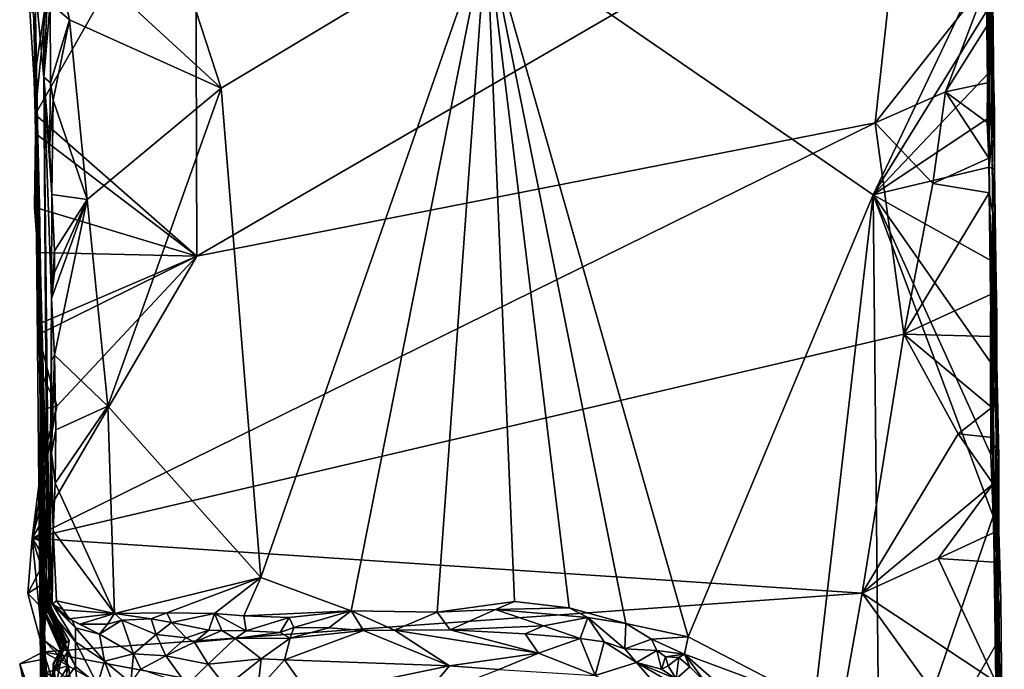
# Model space of a CAD drawing. Units: metres. Extents: x 5.4 to 8.6, y -22.6 to 12.
# Drawn here: x 5.4 to 8.3, y 5.8 to 7.7 of the extents above; entities that cross this region are included whole.
import ezdxf

# ---------------------------------------------------------------- set-up
doc = ezdxf.new("R2010")
doc.units = ezdxf.units.M

msp = doc.modelspace()

# ---------------------------------------------------------------- linework, layer by layer
at = {"layer": '1'}
for points in [[(5.609, 8.743, 4.9398), (5.5149, 7.9694, 4.9223), (6.0108, 7.514, 4.9409)], [(6.7818, 7.9761, 4.952), (5.609, 8.743, 4.9398), (6.0108, 7.514, 4.9409)], [(5.47, 7.4372, 2.1602), (5.5044, 7.79, 2.16), (5.9362, 8.2538, 2.1597)], [(5.9402, 7.0257, 2.1646), (5.47, 7.4372, 2.1602), (5.9362, 8.2538, 2.1597)], [(8.0014, 8.2226, 2.1543), (5.9402, 7.0257, 2.1646), (5.9362, 8.2538, 2.1597)], [(5.9402, 7.0257, 2.1646), (8.0014, 8.2226, 2.1543), (7.9123, 7.4127, 2.1654)], [(8.2413, 7.8308, 2.1585), (7.9123, 7.4127, 2.1654), (8.0014, 8.2226, 2.1543)], [(5.4601, 7.9184, 2.6496), (5.4947, 7.5451, 4.5927), (5.4972, 8.202, 4.9119)], [(5.4972, 8.202, 4.9119), (5.4947, 7.5451, 4.5927), (5.5088, 7.8509, 4.9142)], [(8.2413, 7.8308, 2.1585), (8.2325, 8.1767, 2.2411), (8.2368, 7.6939, 2.1636)], [(8.2325, 8.1767, 2.2411), (8.2437, 7.954, 3.6501), (8.2368, 7.6939, 2.1636)], [(5.5149, 7.9694, 4.9223), (5.5134, 7.7603, 4.9156), (5.5694, 7.7118, 4.9227)], [(5.5149, 7.9694, 4.9223), (5.5694, 7.7118, 4.9227), (6.0108, 7.514, 4.9409)], [(6.0108, 7.514, 4.9409), (6.1263, 6.0919, 4.9374), (6.7818, 7.9761, 4.952)], [(6.1263, 6.0919, 4.9374), (6.3887, 5.9959, 4.9422), (6.7818, 7.9761, 4.952)], [(6.7818, 7.9761, 4.952), (6.3887, 5.9959, 4.9422), (6.6385, 5.9917, 4.9443)], [(6.7818, 7.9761, 4.952), (6.6385, 5.9917, 4.9443), (6.8639, 6.0221, 4.949)], [(6.7818, 7.9761, 4.952), (6.8639, 6.0221, 4.949), (7.0227, 6.0038, 4.9488)], [(6.7818, 7.9761, 4.952), (7.0227, 6.0038, 4.9488), (7.1868, 5.9586, 4.9495)], [(6.7818, 7.9761, 4.952), (7.1868, 5.9586, 4.9495), (7.3687, 5.9198, 4.949)], [(6.7818, 7.9761, 4.952), (7.3687, 5.9198, 4.949), (7.9066, 7.2036, 4.9481)], [(6.7818, 7.9761, 4.952), (7.9066, 7.2036, 4.9481), (8.2372, 7.8987, 4.9442)], [(8.2368, 7.6939, 2.1636), (8.2437, 7.954, 3.6501), (8.2389, 7.5291, 2.1572)], [(8.2381, 7.4141, 2.1709), (8.2389, 7.5291, 2.1572), (8.2437, 7.954, 3.6501)], [(8.2421, 7.3103, 2.1878), (8.2381, 7.4141, 2.1709), (8.2437, 7.954, 3.6501)], [(8.2421, 7.3103, 2.1878), (8.2437, 7.954, 3.6501), (8.2432, 7.2094, 2.1988)], [(8.2432, 7.2094, 2.1988), (8.2437, 7.954, 3.6501), (8.2541, 7.15, 2.9882)], [(8.2437, 7.954, 3.6501), (8.2642, 6.4943, 3.6574), (8.2541, 7.15, 2.9882)], [(8.2437, 7.954, 3.6501), (8.2593, 7.2786, 4.9275), (8.2642, 6.4943, 3.6574)], [(8.2437, 7.954, 3.6501), (8.2549, 7.7128, 4.9292), (8.2564, 7.5586, 4.9304)], [(8.2437, 7.954, 3.6501), (8.2564, 7.5586, 4.9304), (8.2592, 7.4427, 4.9276)], [(8.2437, 7.954, 3.6501), (8.2592, 7.4427, 4.9276), (8.2593, 7.2786, 4.9275)], [(5.4704, 7.7253, 2.1667), (5.4692, 7.5981, 2.3658), (5.4601, 7.9184, 2.6496)], [(5.4601, 7.9184, 2.6496), (5.4692, 7.5981, 2.3658), (5.5037, 6.3003, 4.0416)], [(5.4947, 7.5451, 4.5927), (5.4601, 7.9184, 2.6496), (5.5037, 6.3003, 4.0416)], [(8.2372, 7.8987, 4.9442), (7.9066, 7.2036, 4.9481), (8.2395, 7.743, 4.9438)], [(5.5088, 7.8509, 4.9142), (5.4947, 7.5451, 4.5927), (5.5134, 7.7603, 4.9156)], [(8.2413, 7.8308, 2.1585), (8.1168, 7.5025, 2.1644), (7.9123, 7.4127, 2.1654)], [(8.2413, 7.8308, 2.1585), (8.2368, 7.6939, 2.1636), (8.1168, 7.5025, 2.1644)], [(5.4666, 7.5368, 2.1622), (5.454, 7.7388, 2.1594), (5.5044, 7.79, 2.16)], [(5.47, 7.4372, 2.1602), (5.4666, 7.5368, 2.1622), (5.5044, 7.79, 2.16)], [(5.4947, 7.5451, 4.5927), (5.5146, 7.5292, 4.9102), (5.5134, 7.7603, 4.9156)], [(5.5134, 7.7603, 4.9156), (5.5146, 7.5292, 4.9102), (5.5694, 7.7118, 4.9227)], [(5.454, 7.7388, 2.1594), (5.4666, 7.5368, 2.1622), (5.4704, 7.7253, 2.1667)], [(7.9066, 7.2036, 4.9481), (8.2407, 7.5557, 4.9441), (8.2395, 7.743, 4.9438)], [(8.2395, 7.743, 4.9438), (8.2407, 7.5557, 4.9441), (8.2549, 7.7128, 4.9292)], [(5.4704, 7.7253, 2.1667), (5.4666, 7.5368, 2.1622), (5.4767, 7.4121, 2.1687)], [(5.4692, 7.5981, 2.3658), (5.4704, 7.7253, 2.1667), (5.4767, 7.4121, 2.1687)], [(5.5146, 7.5292, 4.9102), (5.5221, 7.4783, 4.9132), (5.5694, 7.7118, 4.9227)], [(5.5694, 7.7118, 4.9227), (5.5221, 7.4783, 4.9132), (5.6208, 7.1898, 4.9193)], [(5.5694, 7.7118, 4.9227), (5.6208, 7.1898, 4.9193), (6.0108, 7.514, 4.9409)], [(8.2549, 7.7128, 4.9292), (8.2407, 7.5557, 4.9441), (8.2564, 7.5586, 4.9304)], [(8.1168, 7.5025, 2.1644), (8.2368, 7.6939, 2.1636), (8.2389, 7.5291, 2.1572)], [(5.4876, 5.6373, 2.8925), (5.4692, 7.5981, 2.3658), (5.4828, 7.1714, 2.1834)], [(5.4828, 7.1714, 2.1834), (5.4692, 7.5981, 2.3658), (5.4767, 7.4121, 2.1687)], [(5.4692, 7.5981, 2.3658), (5.4876, 5.6373, 2.8925), (5.4973, 5.7761, 3.0405)], [(5.4692, 7.5981, 2.3658), (5.4973, 5.7761, 3.0405), (5.4964, 5.9091, 3.1899)], [(5.4999, 5.9796, 3.4358), (5.4692, 7.5981, 2.3658), (5.4964, 5.9091, 3.1899)], [(5.5025, 6.0984, 3.7462), (5.5037, 6.3003, 4.0416), (5.4692, 7.5981, 2.3658)], [(5.4692, 7.5981, 2.3658), (5.4999, 5.9796, 3.4358), (5.5025, 6.0984, 3.7462)], [(8.2407, 7.5557, 4.9441), (8.2453, 7.4295, 4.9426), (8.2564, 7.5586, 4.9304)], [(8.2564, 7.5586, 4.9304), (8.2453, 7.4295, 4.9426), (8.2592, 7.4427, 4.9276)], [(5.4666, 7.5368, 2.1622), (5.47, 7.4372, 2.1602), (5.4767, 7.4121, 2.1687)], [(5.4947, 7.5451, 4.5927), (5.5037, 6.3003, 4.0416), (5.512, 6.0284, 4.6529)], [(5.4947, 7.5451, 4.5927), (5.512, 6.0284, 4.6529), (5.5175, 6.9031, 4.9003)], [(5.5118, 7.3425, 4.8941), (5.4947, 7.5451, 4.5927), (5.518, 7.2042, 4.9045)], [(5.4947, 7.5451, 4.5927), (5.5175, 6.9031, 4.9003), (5.518, 7.2042, 4.9045)], [(5.5146, 7.5292, 4.9102), (5.4947, 7.5451, 4.5927), (5.5118, 7.3425, 4.8941)], [(5.5146, 7.5292, 4.9102), (5.5118, 7.3425, 4.8941), (5.5221, 7.4783, 4.9132)], [(8.2407, 7.5557, 4.9441), (7.9066, 7.2036, 4.9481), (8.2453, 7.4295, 4.9426)], [(8.1168, 7.5025, 2.1644), (8.2389, 7.5291, 2.1572), (8.2381, 7.4141, 2.1709)], [(6.0108, 7.514, 4.9409), (5.6208, 7.1898, 4.9193), (5.6809, 6.5895, 4.9195)], [(6.0108, 7.514, 4.9409), (5.6809, 6.5895, 4.9195), (6.1263, 6.0919, 4.9374)], [(7.9123, 7.4127, 2.1654), (8.1168, 7.5025, 2.1644), (8.0801, 7.2369, 2.1832)], [(8.2421, 7.3103, 2.1878), (8.0801, 7.2369, 2.1832), (8.1168, 7.5025, 2.1644)], [(8.2381, 7.4141, 2.1709), (8.2421, 7.3103, 2.1878), (8.1168, 7.5025, 2.1644)], [(5.5221, 7.4783, 4.9132), (5.5118, 7.3425, 4.8941), (5.518, 7.2042, 4.9045)], [(5.5221, 7.4783, 4.9132), (5.518, 7.2042, 4.9045), (5.6208, 7.1898, 4.9193)], [(5.47, 7.4372, 2.1602), (5.4708, 7.3819, 2.1608), (5.4767, 7.4121, 2.1687)], [(5.47, 7.4372, 2.1602), (5.9402, 7.0257, 2.1646), (5.4708, 7.3819, 2.1608)], [(7.9066, 7.2036, 4.9481), (8.2432, 7.2839, 4.9447), (8.2453, 7.4295, 4.9426)], [(8.2453, 7.4295, 4.9426), (8.2432, 7.2839, 4.9447), (8.2592, 7.4427, 4.9276)], [(8.2592, 7.4427, 4.9276), (8.2432, 7.2839, 4.9447), (8.2593, 7.2786, 4.9275)], [(5.4616, 6.2068, 2.1603), (5.9402, 7.0257, 2.1646), (7.9123, 7.4127, 2.1654)], [(7.9953, 6.7989, 2.1994), (5.4616, 6.2068, 2.1603), (7.9123, 7.4127, 2.1654)], [(5.4767, 7.4121, 2.1687), (5.4708, 7.3819, 2.1608), (5.4828, 7.1714, 2.1834)], [(8.0801, 7.2369, 2.1832), (7.9953, 6.7989, 2.1994), (7.9123, 7.4127, 2.1654)], [(5.4708, 7.3819, 2.1608), (5.4676, 7.1677, 2.1601), (5.4828, 7.1714, 2.1834)], [(5.4708, 7.3819, 2.1608), (5.9402, 7.0257, 2.1646), (5.4676, 7.1677, 2.1601)], [(8.0801, 7.2369, 2.1832), (8.2421, 7.3103, 2.1878), (8.2432, 7.2094, 2.1988)], [(7.9066, 7.2036, 4.9481), (8.2486, 7.0134, 4.9443), (8.2432, 7.2839, 4.9447)], [(8.2432, 7.2839, 4.9447), (8.2486, 7.0134, 4.9443), (8.2593, 7.2786, 4.9275)], [(8.2593, 7.2786, 4.9275), (8.2486, 7.0134, 4.9443), (8.2629, 7.0073, 4.9337)], [(8.2593, 7.2786, 4.9275), (8.2629, 7.0073, 4.9337), (8.2642, 6.4943, 3.6574)], [(8.2432, 7.2094, 2.1988), (7.9953, 6.7989, 2.1994), (8.0801, 7.2369, 2.1832)], [(5.518, 7.2042, 4.9045), (5.5175, 6.9031, 4.9003), (5.5262, 7.0415, 4.9086)], [(5.5259, 6.9781, 4.9082), (5.5175, 6.9031, 4.9003), (5.6208, 7.1898, 4.9193)], [(5.5175, 6.9031, 4.9003), (5.5262, 6.7385, 4.9054), (5.6208, 7.1898, 4.9193)], [(5.518, 7.2042, 4.9045), (5.5262, 7.0415, 4.9086), (5.6208, 7.1898, 4.9193)], [(5.5262, 7.0415, 4.9086), (5.5259, 6.9781, 4.9082), (5.6208, 7.1898, 4.9193)], [(5.6208, 7.1898, 4.9193), (5.5262, 6.7385, 4.9054), (5.6809, 6.5895, 4.9195)], [(7.3687, 5.9198, 4.949), (7.7356, 5.7288, 4.9505), (7.9066, 7.2036, 4.9481)], [(7.9066, 7.2036, 4.9481), (7.7356, 5.7288, 4.9505), (7.9256, 5.3132, 4.9487)], [(7.9066, 7.2036, 4.9481), (7.9256, 5.3132, 4.9487), (8.2547, 6.2703, 4.9439)], [(7.9066, 7.2036, 4.9481), (8.2547, 6.2703, 4.9439), (8.2484, 6.4497, 4.9455)], [(8.2486, 7.0134, 4.9443), (7.9066, 7.2036, 4.9481), (8.2477, 6.718, 4.9426)], [(8.2477, 6.718, 4.9426), (7.9066, 7.2036, 4.9481), (8.2484, 6.4497, 4.9455)], [(8.2475, 6.9138, 2.1939), (7.9953, 6.7989, 2.1994), (8.2432, 7.2094, 2.1988)], [(8.2475, 6.9138, 2.1939), (8.2432, 7.2094, 2.1988), (8.2541, 7.15, 2.9882)], [(5.4676, 7.1677, 2.1601), (5.4778, 7.036, 2.1616), (5.4828, 7.1714, 2.1834)], [(5.4778, 7.036, 2.1616), (5.4676, 7.1677, 2.1601), (5.9402, 7.0257, 2.1646)], [(5.4828, 7.1714, 2.1834), (5.4778, 7.036, 2.1616), (5.4891, 6.7367, 2.1737)], [(5.4876, 5.6373, 2.8925), (5.4828, 7.1714, 2.1834), (5.4891, 6.7367, 2.1737)], [(8.2497, 6.7927, 2.2099), (8.2475, 6.9138, 2.1939), (8.2541, 7.15, 2.9882)], [(8.2497, 6.7927, 2.2099), (8.2541, 7.15, 2.9882), (8.2514, 6.5856, 2.203)], [(8.2534, 6.4993, 2.2195), (8.2514, 6.5856, 2.203), (8.2541, 7.15, 2.9882)], [(8.2552, 6.364, 2.2153), (8.2534, 6.4993, 2.2195), (8.2541, 7.15, 2.9882)], [(8.2552, 6.364, 2.2153), (8.2541, 7.15, 2.9882), (8.2578, 6.1372, 2.2265)], [(8.2578, 6.1372, 2.2265), (8.2541, 7.15, 2.9882), (8.2642, 6.4943, 3.6574)], [(5.5326, 6.5896, 2.1617), (5.9402, 7.0257, 2.1646), (5.4616, 6.2068, 2.1603)], [(5.4778, 7.036, 2.1616), (5.4794, 6.8277, 2.161), (5.4891, 6.7367, 2.1737)], [(5.4778, 7.036, 2.1616), (5.9402, 7.0257, 2.1646), (5.4794, 6.8277, 2.161)], [(5.4794, 6.8277, 2.161), (5.9402, 7.0257, 2.1646), (5.4797, 6.7984, 2.1606)], [(5.4797, 6.7984, 2.1606), (5.9402, 7.0257, 2.1646), (5.5326, 6.5896, 2.1617)], [(5.5262, 7.0415, 4.9086), (5.5175, 6.9031, 4.9003), (5.5259, 6.9781, 4.9082)], [(8.2486, 7.0134, 4.9443), (8.2477, 6.718, 4.9426), (8.2656, 6.8488, 4.9269)], [(8.2629, 7.0073, 4.9337), (8.2486, 7.0134, 4.9443), (8.2656, 6.8488, 4.9269)], [(8.2629, 7.0073, 4.9337), (8.2656, 6.8488, 4.9269), (8.2642, 6.4943, 3.6574)], [(5.5175, 6.9031, 4.9003), (5.512, 6.0284, 4.6529), (5.5169, 6.7223, 4.8922)], [(5.5175, 6.9031, 4.9003), (5.5169, 6.7223, 4.8922), (5.5262, 6.7385, 4.9054)], [(7.9953, 6.7989, 2.1994), (8.2475, 6.9138, 2.1939), (8.2497, 6.7927, 2.2099)], [(8.2656, 6.8488, 4.9269), (8.2477, 6.718, 4.9426), (8.2659, 6.7095, 4.9305)], [(8.2659, 6.7095, 4.9305), (8.2642, 6.4943, 3.6574), (8.2656, 6.8488, 4.9269)], [(5.4794, 6.8277, 2.161), (5.4797, 6.7984, 2.1606), (5.4891, 6.7367, 2.1737)], [(7.8738, 6.0467, 2.2058), (5.4616, 6.2068, 2.1603), (7.9953, 6.7989, 2.1994)], [(5.4797, 6.7984, 2.1606), (5.483, 6.6958, 2.1602), (5.4891, 6.7367, 2.1737)], [(5.483, 6.6958, 2.1602), (5.4797, 6.7984, 2.1606), (5.5326, 6.5896, 2.1617)], [(7.9953, 6.7989, 2.1994), (8.153, 6.5093, 2.2087), (7.8738, 6.0467, 2.2058)], [(8.2514, 6.5856, 2.203), (7.9953, 6.7989, 2.1994), (8.2497, 6.7927, 2.2099)], [(7.9953, 6.7989, 2.1994), (8.2514, 6.5856, 2.203), (8.153, 6.5093, 2.2087)], [(5.483, 6.6958, 2.1602), (5.4872, 6.58, 2.1627), (5.4891, 6.7367, 2.1737)], [(5.4872, 6.58, 2.1627), (5.4876, 5.6373, 2.8925), (5.4891, 6.7367, 2.1737)], [(5.5169, 6.7223, 4.8922), (5.5172, 6.4547, 4.8861), (5.5262, 6.7385, 4.9054)], [(5.5262, 6.7385, 4.9054), (5.5172, 6.4547, 4.8861), (5.5297, 6.5207, 4.9054)], [(5.5262, 6.7385, 4.9054), (5.5297, 6.5207, 4.9054), (5.6809, 6.5895, 4.9195)], [(5.5169, 6.7223, 4.8922), (5.512, 6.0284, 4.6529), (5.5172, 6.4547, 4.8861)], [(8.2477, 6.718, 4.9426), (8.2484, 6.4497, 4.9455), (8.2659, 6.7095, 4.9305)], [(8.2673, 6.4858, 4.9357), (8.2659, 6.7095, 4.9305), (8.2484, 6.4497, 4.9455)], [(8.2642, 6.4943, 3.6574), (8.2659, 6.7095, 4.9305), (8.2717, 6.4432, 4.9222)], [(8.2659, 6.7095, 4.9305), (8.2673, 6.4858, 4.9357), (8.2717, 6.4432, 4.9222)], [(5.4872, 6.58, 2.1627), (5.483, 6.6958, 2.1602), (5.5326, 6.5896, 2.1617)], [(5.4887, 6.4203, 2.1623), (5.5326, 6.5896, 2.1617), (5.4616, 6.2068, 2.1603)], [(5.4887, 6.4203, 2.1623), (5.4872, 6.58, 2.1627), (5.5326, 6.5896, 2.1617)], [(5.5278, 6.3663, 4.9036), (5.7003, 5.988, 4.9158), (5.6809, 6.5895, 4.9195)], [(5.5297, 6.5207, 4.9054), (5.5278, 6.3663, 4.9036), (5.6809, 6.5895, 4.9195)], [(5.6809, 6.5895, 4.9195), (5.7003, 5.988, 4.9158), (6.1263, 6.0919, 4.9374)], [(8.153, 6.5093, 2.2087), (8.2514, 6.5856, 2.203), (8.2534, 6.4993, 2.2195)], [(5.4876, 5.6373, 2.8925), (5.4872, 6.58, 2.1627), (5.4887, 6.4203, 2.1623)], [(5.5172, 6.4547, 4.8861), (5.5278, 6.3663, 4.9036), (5.5297, 6.5207, 4.9054)], [(8.153, 6.5093, 2.2087), (8.2552, 6.364, 2.2153), (7.8738, 6.0467, 2.2058)], [(8.2534, 6.4993, 2.2195), (8.2552, 6.364, 2.2153), (8.153, 6.5093, 2.2087)], [(8.2484, 6.4497, 4.9455), (8.2547, 6.2703, 4.9439), (8.2673, 6.4858, 4.9357)], [(8.2673, 6.4858, 4.9357), (8.2547, 6.2703, 4.9439), (8.2717, 6.4432, 4.9222)], [(8.2642, 6.4943, 3.6574), (8.2629, 5.7892, 2.2171), (8.2578, 6.1372, 2.2265)], [(8.2629, 5.7892, 2.2171), (8.2642, 6.4943, 3.6574), (8.2641, 5.7057, 2.2321)], [(8.2641, 5.7057, 2.2321), (8.2642, 6.4943, 3.6574), (8.2663, 5.5324, 2.2261)], [(8.2748, 5.1109, 2.447), (8.2663, 5.5324, 2.2261), (8.2642, 6.4943, 3.6574)], [(8.2642, 6.4943, 3.6574), (8.2875, 5.0065, 4.2908), (8.2748, 5.1109, 2.447)], [(8.2642, 6.4943, 3.6574), (8.2717, 6.4432, 4.9222), (8.2716, 6.2527, 4.9355)], [(8.2642, 6.4943, 3.6574), (8.2716, 6.2527, 4.9355), (8.2726, 6.1479, 4.9355)], [(8.2875, 5.0065, 4.2908), (8.2642, 6.4943, 3.6574), (8.2772, 6.0276, 4.9282)], [(8.2772, 6.0276, 4.9282), (8.2642, 6.4943, 3.6574), (8.2726, 6.1479, 4.9355)], [(5.5172, 6.4547, 4.8861), (5.512, 6.0284, 4.6529), (5.522, 6.2277, 4.8976)], [(5.5172, 6.4547, 4.8861), (5.522, 6.2277, 4.8976), (5.5278, 6.3663, 4.9036)], [(8.2717, 6.4432, 4.9222), (8.2547, 6.2703, 4.9439), (8.2716, 6.2527, 4.9355)], [(5.4887, 6.4203, 2.1623), (5.4616, 6.2068, 2.1603), (5.4813, 6.2822, 2.1592)], [(5.4887, 6.4203, 2.1623), (5.4813, 6.2822, 2.1592), (5.4949, 6.2826, 2.1765)], [(5.4876, 5.6373, 2.8925), (5.4887, 6.4203, 2.1623), (5.4949, 6.2826, 2.1765)], [(5.522, 6.2277, 4.8976), (5.7003, 5.988, 4.9158), (5.5278, 6.3663, 4.9036)], [(7.8738, 6.0467, 2.2058), (8.2552, 6.364, 2.2153), (8.095, 6.1472, 2.2106)], [(8.2552, 6.364, 2.2153), (8.2578, 6.2229, 2.2106), (8.095, 6.1472, 2.2106)], [(8.2552, 6.364, 2.2153), (8.2578, 6.1372, 2.2265), (8.2578, 6.2229, 2.2106)], [(5.5037, 6.3003, 4.0416), (5.5025, 6.0984, 3.7462), (5.5134, 6.0131, 4.0545)], [(5.5124, 6.0074, 4.1716), (5.5037, 6.3003, 4.0416), (5.5134, 6.0131, 4.0545)], [(5.5037, 6.3003, 4.0416), (5.5124, 6.0074, 4.1716), (5.5136, 5.9981, 4.1946)], [(5.5137, 5.9959, 4.4569), (5.512, 6.0284, 4.6529), (5.5037, 6.3003, 4.0416)], [(5.5037, 6.3003, 4.0416), (5.5133, 6.0046, 4.2966), (5.5148, 6.0073, 4.3914)], [(5.5037, 6.3003, 4.0416), (5.5136, 5.9981, 4.1946), (5.5135, 6.0072, 4.23)], [(5.5133, 6.0046, 4.2966), (5.5037, 6.3003, 4.0416), (5.5135, 6.0072, 4.23)], [(5.5137, 5.9959, 4.4569), (5.5037, 6.3003, 4.0416), (5.5148, 6.0073, 4.3914)], [(5.4616, 6.2068, 2.1603), (5.4917, 6.1972, 2.1592), (5.4813, 6.2822, 2.1592)], [(5.4813, 6.2822, 2.1592), (5.4967, 6.2006, 2.1808), (5.4949, 6.2826, 2.1765)], [(5.4813, 6.2822, 2.1592), (5.4917, 6.1972, 2.1592), (5.4967, 6.2006, 2.1808)], [(5.4967, 6.2006, 2.1808), (5.4876, 5.6373, 2.8925), (5.4949, 6.2826, 2.1765)], [(8.2547, 6.2703, 4.9439), (7.9256, 5.3132, 4.9487), (8.2657, 5.9013, 4.9431)], [(8.2547, 6.2703, 4.9439), (8.2657, 5.9013, 4.9431), (8.2726, 6.1479, 4.9355)], [(8.2716, 6.2527, 4.9355), (8.2547, 6.2703, 4.9439), (8.2726, 6.1479, 4.9355)], [(5.512, 6.0284, 4.6529), (5.5175, 6.0154, 4.8422), (5.522, 6.2277, 4.8976)], [(5.522, 6.2277, 4.8976), (5.5175, 6.0154, 4.8422), (5.5196, 6.0149, 4.8744)], [(5.522, 6.2277, 4.8976), (5.5196, 6.0149, 4.8744), (5.532, 6.0244, 4.9016)], [(5.522, 6.2277, 4.8976), (5.532, 6.0244, 4.9016), (5.7003, 5.988, 4.9158)], [(8.2578, 6.1372, 2.2265), (8.095, 6.1472, 2.2106), (8.2578, 6.2229, 2.2106)], [(5.449, 6.0456, 2.1579), (5.4887, 6.1224, 2.158), (5.4616, 6.2068, 2.1603)], [(5.4616, 6.2068, 2.1603), (5.4938, 5.8764, 2.162), (5.449, 6.0456, 2.1579)], [(5.4616, 6.2068, 2.1603), (5.4912, 6.1582, 2.159), (5.4917, 6.1972, 2.1592)], [(5.4616, 6.2068, 2.1603), (5.4887, 6.1224, 2.158), (5.4912, 6.1582, 2.159)], [(7.8738, 6.0467, 2.2058), (5.4938, 5.8764, 2.162), (5.4616, 6.2068, 2.1603)], [(5.4876, 5.6373, 2.8925), (5.4967, 6.2006, 2.1808), (5.4951, 5.9988, 2.1607)], [(5.4912, 6.1582, 2.159), (5.4887, 6.1224, 2.158), (5.4967, 6.2006, 2.1808)], [(5.4887, 6.1224, 2.158), (5.4953, 6.0757, 2.1596), (5.4967, 6.2006, 2.1808)], [(5.4917, 6.1972, 2.1592), (5.4912, 6.1582, 2.159), (5.4967, 6.2006, 2.1808)], [(5.4953, 6.0757, 2.1596), (5.4951, 5.9988, 2.1607), (5.4967, 6.2006, 2.1808)], [(8.095, 6.1472, 2.2106), (8.2629, 5.7892, 2.2171), (7.8738, 6.0467, 2.2058)], [(8.2629, 5.7892, 2.2171), (8.095, 6.1472, 2.2106), (8.2578, 6.1372, 2.2265)], [(8.2772, 6.0276, 4.9282), (8.2726, 6.1479, 4.9355), (8.2657, 5.9013, 4.9431)], [(5.4887, 6.1224, 2.158), (5.449, 6.0456, 2.1579), (5.4953, 6.0757, 2.1596)], [(5.5025, 5.9847, 3.5448), (5.5025, 6.0984, 3.7462), (5.4999, 5.9796, 3.4358)], [(5.5025, 6.0984, 3.7462), (5.5025, 5.9847, 3.5448), (5.5049, 6.0151, 3.6785)], [(5.5025, 6.0984, 3.7462), (5.5049, 6.0151, 3.6785), (5.5078, 5.9907, 3.8661)], [(5.5134, 6.0131, 4.0545), (5.5025, 6.0984, 3.7462), (5.5094, 5.9975, 3.9009)], [(5.5094, 5.9975, 3.9009), (5.5025, 6.0984, 3.7462), (5.5078, 5.9907, 3.8661)], [(5.449, 6.0456, 2.1579), (5.4951, 5.9988, 2.1607), (5.4953, 6.0757, 2.1596)], [(5.7003, 5.988, 4.9158), (5.853, 5.9894, 4.9215), (6.1263, 6.0919, 4.9374)], [(6.1263, 6.0919, 4.9374), (5.853, 5.9894, 4.9215), (5.9917, 5.988, 4.9281)], [(5.9917, 5.988, 4.9281), (6.0761, 5.9809, 4.9303), (6.1263, 6.0919, 4.9374)], [(6.1263, 6.0919, 4.9374), (6.0761, 5.9809, 4.9303), (6.3887, 5.9959, 4.9422)], [(5.449, 6.0456, 2.1579), (5.4938, 5.8764, 2.162), (5.4951, 5.9988, 2.1607)], [(7.7672, 5.4511, 2.196), (5.4938, 5.8764, 2.162), (7.8738, 6.0467, 2.2058)], [(7.8738, 6.0467, 2.2058), (8.1398, 5.6785, 2.2149), (7.7672, 5.4511, 2.196)], [(8.2629, 5.7892, 2.2171), (8.1398, 5.6785, 2.2149), (7.8738, 6.0467, 2.2058)], [(5.5049, 6.0151, 3.6785), (5.5025, 5.9847, 3.5448), (5.5466, 5.885, 3.5223)], [(5.5078, 5.9907, 3.8661), (5.5049, 6.0151, 3.6785), (5.557, 5.9049, 3.7252)], [(5.557, 5.9049, 3.7252), (5.5049, 6.0151, 3.6785), (5.5466, 5.885, 3.5223)], [(5.5134, 6.0131, 4.0545), (5.5094, 5.9975, 3.9009), (5.5337, 5.9492, 3.925)], [(5.5175, 6.0154, 4.8422), (5.512, 6.0284, 4.6529), (5.5867, 5.9461, 4.7219)], [(5.512, 6.0284, 4.6529), (5.587, 5.9059, 4.5974), (5.5867, 5.9461, 4.7219)], [(5.5137, 5.9959, 4.4569), (5.587, 5.9059, 4.5974), (5.512, 6.0284, 4.6529)], [(5.5134, 6.0131, 4.0545), (5.5578, 5.903, 4.1153), (5.5124, 6.0074, 4.1716)], [(5.5337, 5.9492, 3.925), (5.5607, 5.9061, 4.0154), (5.5134, 6.0131, 4.0545)], [(5.5578, 5.903, 4.1153), (5.5134, 6.0131, 4.0545), (5.5607, 5.9061, 4.0154)], [(5.5196, 6.0149, 4.8744), (5.5175, 6.0154, 4.8422), (5.551, 5.9986, 4.8997)], [(5.5779, 5.9678, 4.8265), (5.5175, 6.0154, 4.8422), (5.5867, 5.9461, 4.7219)], [(5.551, 5.9986, 4.8997), (5.5175, 6.0154, 4.8422), (5.5685, 5.9726, 4.8938)], [(5.5779, 5.9678, 4.8265), (5.5685, 5.9726, 4.8938), (5.5175, 6.0154, 4.8422)], [(5.5196, 6.0149, 4.8744), (5.551, 5.9986, 4.8997), (5.532, 6.0244, 4.9016)], [(5.551, 5.9986, 4.8997), (5.7003, 5.988, 4.9158), (5.532, 6.0244, 4.9016)], [(6.6385, 5.9917, 4.9443), (6.8079, 5.9994, 4.9367), (6.8639, 6.0221, 4.949)], [(6.8639, 6.0221, 4.949), (6.8079, 5.9994, 4.9367), (7.0227, 6.0038, 4.9488)], [(8.2772, 6.0276, 4.9282), (8.2657, 5.9013, 4.9431), (8.2801, 5.7238, 4.9311)], [(8.2801, 5.7238, 4.9311), (8.2875, 5.0065, 4.2908), (8.2772, 6.0276, 4.9282)], [(5.4876, 5.6373, 2.8925), (5.4951, 5.9988, 2.1607), (5.5006, 5.8189, 2.1683)], [(5.4951, 5.9988, 2.1607), (5.4938, 5.8764, 2.162), (5.5006, 5.8189, 2.1683)], [(5.5539, 5.8879, 3.4398), (5.5025, 5.9847, 3.5448), (5.4999, 5.9796, 3.4358)], [(5.5466, 5.885, 3.5223), (5.5025, 5.9847, 3.5448), (5.5539, 5.8879, 3.4398)], [(5.5078, 5.9907, 3.8661), (5.5337, 5.9492, 3.925), (5.5094, 5.9975, 3.9009)], [(5.5078, 5.9907, 3.8661), (5.5518, 5.8999, 3.8063), (5.5337, 5.9492, 3.925)], [(5.5518, 5.8999, 3.8063), (5.5078, 5.9907, 3.8661), (5.557, 5.9049, 3.7252)], [(5.5124, 6.0074, 4.1716), (5.5578, 5.903, 4.1153), (5.5136, 5.9981, 4.1946)], [(5.5148, 6.0073, 4.3914), (5.5133, 6.0046, 4.2966), (5.5685, 5.9092, 4.2702)], [(5.5133, 6.0046, 4.2966), (5.5135, 6.0072, 4.23), (5.5685, 5.9092, 4.2702)], [(5.5685, 5.9092, 4.2702), (5.5135, 6.0072, 4.23), (5.5512, 5.8959, 4.2367)], [(5.5135, 6.0072, 4.23), (5.5136, 5.9981, 4.1946), (5.5512, 5.8959, 4.2367)], [(5.5578, 5.903, 4.1153), (5.5512, 5.8959, 4.2367), (5.5136, 5.9981, 4.1946)], [(5.5137, 5.9959, 4.4569), (5.5148, 6.0073, 4.3914), (5.5635, 5.8761, 4.383)], [(5.5867, 5.8334, 4.4792), (5.587, 5.9059, 4.5974), (5.5137, 5.9959, 4.4569)], [(5.5867, 5.8334, 4.4792), (5.5137, 5.9959, 4.4569), (5.5635, 5.8761, 4.383)], [(5.5635, 5.8761, 4.383), (5.5148, 6.0073, 4.3914), (5.5685, 5.9092, 4.2702)], [(5.551, 5.9986, 4.8997), (5.5685, 5.9726, 4.8938), (5.7003, 5.988, 4.9158)], [(5.5685, 5.9726, 4.8938), (5.5997, 5.9563, 4.8824), (5.7003, 5.988, 4.9158)], [(5.7003, 5.988, 4.9158), (5.5997, 5.9563, 4.8824), (5.6805, 5.9563, 4.8975)], [(5.7003, 5.988, 4.9158), (5.6805, 5.9563, 4.8975), (5.7218, 5.9686, 4.9074)], [(5.8068, 5.9721, 4.9176), (5.853, 5.9894, 4.9215), (5.7003, 5.988, 4.9158)], [(5.7003, 5.988, 4.9158), (5.7218, 5.9686, 4.9074), (5.8068, 5.9721, 4.9176)], [(5.8068, 5.9721, 4.9176), (5.8658, 5.962, 4.8813), (5.853, 5.9894, 4.9215)], [(5.853, 5.9894, 4.9215), (5.8658, 5.962, 4.8813), (5.9917, 5.988, 4.9281)], [(5.9917, 5.988, 4.9281), (5.8658, 5.962, 4.8813), (5.9745, 5.9396, 4.8394)], [(5.9917, 5.988, 4.9281), (5.9745, 5.9396, 4.8394), (6.013, 5.938, 4.842)], [(5.9917, 5.988, 4.9281), (6.013, 5.938, 4.842), (6.0832, 5.9376, 4.8647)], [(6.0761, 5.9809, 4.9303), (5.9917, 5.988, 4.9281), (6.0832, 5.9376, 4.8647)], [(6.0761, 5.9809, 4.9303), (6.208, 5.9765, 4.9222), (6.3887, 5.9959, 4.9422)], [(6.3887, 5.9959, 4.9422), (6.208, 5.9765, 4.9222), (6.2218, 5.9467, 4.8855)], [(6.3887, 5.9959, 4.9422), (6.2218, 5.9467, 4.8855), (6.3233, 5.9458, 4.8819)], [(6.3887, 5.9959, 4.9422), (6.3233, 5.9458, 4.8819), (6.4241, 5.9387, 4.8737)], [(6.3887, 5.9959, 4.9422), (6.4241, 5.9387, 4.8737), (6.5142, 5.9396, 4.8751)], [(6.3887, 5.9959, 4.9422), (6.5142, 5.9396, 4.8751), (6.6385, 5.9917, 4.9443)], [(6.6385, 5.9917, 4.9443), (6.5142, 5.9396, 4.8751), (6.676, 5.9407, 4.8768)], [(6.6385, 5.9917, 4.9443), (6.676, 5.9407, 4.8768), (6.8079, 5.9994, 4.9367)], [(6.8079, 5.9994, 4.9367), (6.676, 5.9407, 4.8768), (6.9476, 5.952, 4.8778)], [(6.8079, 5.9994, 4.9367), (7.0766, 5.9758, 4.9412), (7.0227, 6.0038, 4.9488)], [(6.8079, 5.9994, 4.9367), (6.9476, 5.952, 4.8778), (7.0766, 5.9758, 4.9412)], [(7.0227, 6.0038, 4.9488), (7.0766, 5.9758, 4.9412), (7.1868, 5.9586, 4.9495)], [(5.5479, 5.8701, 3.3898), (5.4999, 5.9796, 3.4358), (5.4964, 5.9091, 3.1899)], [(5.4999, 5.9796, 3.4358), (5.5479, 5.8701, 3.3898), (5.5539, 5.8879, 3.4398)], [(5.5685, 5.9726, 4.8938), (5.5779, 5.9678, 4.8265), (5.5997, 5.9563, 4.8824)], [(5.5779, 5.9678, 4.8265), (5.6566, 5.928, 4.8087), (5.5997, 5.9563, 4.8824)], [(5.5779, 5.9678, 4.8265), (5.5867, 5.9461, 4.7219), (5.6566, 5.928, 4.8087)], [(5.6805, 5.9563, 4.8975), (5.5997, 5.9563, 4.8824), (5.6566, 5.928, 4.8087)], [(5.7555, 5.871, 4.7667), (5.7218, 5.9686, 4.9074), (5.6566, 5.928, 4.8087)], [(5.6805, 5.9563, 4.8975), (5.6566, 5.928, 4.8087), (5.7218, 5.9686, 4.9074)], [(5.7218, 5.9686, 4.9074), (5.822, 5.927, 4.8409), (5.8068, 5.9721, 4.9176)], [(5.822, 5.927, 4.8409), (5.7218, 5.9686, 4.9074), (5.7555, 5.871, 4.7667)], [(5.8068, 5.9721, 4.9176), (5.822, 5.927, 4.8409), (5.8658, 5.962, 4.8813)], [(5.8658, 5.962, 4.8813), (5.822, 5.927, 4.8409), (5.9092, 5.9174, 4.8071)], [(5.8658, 5.962, 4.8813), (5.9092, 5.9174, 4.8071), (5.9745, 5.9396, 4.8394)], [(6.0761, 5.9809, 4.9303), (6.0832, 5.9376, 4.8647), (6.208, 5.9765, 4.9222)], [(6.0832, 5.9376, 4.8647), (6.1824, 5.9324, 4.8755), (6.208, 5.9765, 4.9222)], [(6.208, 5.9765, 4.9222), (6.1824, 5.9324, 4.8755), (6.2218, 5.9467, 4.8855)], [(7.0766, 5.9758, 4.9412), (6.9476, 5.952, 4.8778), (7.0542, 5.9147, 4.8774)], [(7.0542, 5.9147, 4.8774), (7.124, 5.9056, 4.873), (7.0766, 5.9758, 4.9412)], [(7.0766, 5.9758, 4.9412), (7.124, 5.9056, 4.873), (7.1844, 5.8848, 4.8826)], [(7.1868, 5.9586, 4.9495), (7.0766, 5.9758, 4.9412), (7.1844, 5.8848, 4.8826)], [(7.1868, 5.9586, 4.9495), (7.1844, 5.8848, 4.8826), (7.262, 5.9133, 4.9491)], [(7.3687, 5.9198, 4.949), (7.1868, 5.9586, 4.9495), (7.262, 5.9133, 4.9491)], [(5.5337, 5.9492, 3.925), (5.5518, 5.8999, 3.8063), (5.5547, 5.899, 3.9032)], [(5.5547, 5.899, 3.9032), (5.5607, 5.9061, 4.0154), (5.5337, 5.9492, 3.925)], [(5.6566, 5.928, 4.8087), (5.5867, 5.9461, 4.7219), (5.6712, 5.8489, 4.6846)], [(5.5867, 5.9461, 4.7219), (5.587, 5.9059, 4.5974), (5.6712, 5.8489, 4.6846)], [(5.7555, 5.871, 4.7667), (5.6566, 5.928, 4.8087), (5.6712, 5.8489, 4.6846)], [(5.822, 5.927, 4.8409), (5.7555, 5.871, 4.7667), (5.8495, 5.8643, 4.7731)], [(5.822, 5.927, 4.8409), (5.8495, 5.8643, 4.7731), (5.9092, 5.9174, 4.8071)], [(5.9092, 5.9174, 4.8071), (5.9333, 5.9041, 4.816), (5.9745, 5.9396, 4.8394)], [(5.9745, 5.9396, 4.8394), (5.9333, 5.9041, 4.816), (6.013, 5.938, 4.842)], [(6.013, 5.938, 4.842), (5.9333, 5.9041, 4.816), (6.051, 5.9148, 4.8577)], [(6.013, 5.938, 4.842), (6.051, 5.9148, 4.8577), (6.0832, 5.9376, 4.8647)], [(6.0832, 5.9376, 4.8647), (6.051, 5.9148, 4.8577), (6.1824, 5.9324, 4.8755)], [(6.051, 5.9148, 4.8577), (6.2114, 5.9159, 4.8813), (6.1824, 5.9324, 4.8755)], [(6.1824, 5.9324, 4.8755), (6.2114, 5.9159, 4.8813), (6.2218, 5.9467, 4.8855)], [(6.2114, 5.9159, 4.8813), (6.1943, 5.8528, 4.9195), (6.4241, 5.9387, 4.8737)], [(6.4241, 5.9387, 4.8737), (6.1943, 5.8528, 4.9195), (6.6749, 5.8362, 4.9279)], [(6.2218, 5.9467, 4.8855), (6.2114, 5.9159, 4.8813), (6.3233, 5.9458, 4.8819)], [(6.3233, 5.9458, 4.8819), (6.2114, 5.9159, 4.8813), (6.4241, 5.9387, 4.8737)], [(6.4241, 5.9387, 4.8737), (6.6749, 5.8362, 4.9279), (6.5142, 5.9396, 4.8751)], [(6.5142, 5.9396, 4.8751), (6.9333, 5.8723, 4.9131), (6.676, 5.9407, 4.8768)], [(6.5142, 5.9396, 4.8751), (6.6749, 5.8362, 4.9279), (6.9333, 5.8723, 4.9131)], [(6.676, 5.9407, 4.8768), (6.8944, 5.9287, 4.879), (6.9476, 5.952, 4.8778)], [(6.8944, 5.9287, 4.879), (6.676, 5.9407, 4.8768), (6.9333, 5.8723, 4.9131)], [(6.9476, 5.952, 4.8778), (6.8944, 5.9287, 4.879), (7.0542, 5.9147, 4.8774)], [(6.8944, 5.9287, 4.879), (6.9333, 5.8723, 4.9131), (7.0542, 5.9147, 4.8774)], [(5.4964, 5.9091, 3.1899), (5.5029, 5.8167, 3.0982), (5.5665, 5.8368, 3.2469)], [(5.5665, 5.8368, 3.2469), (5.5479, 5.8701, 3.3898), (5.4964, 5.9091, 3.1899)], [(5.4964, 5.9091, 3.1899), (5.4973, 5.7761, 3.0405), (5.5029, 5.8167, 3.0982)], [(5.5243, 5.8413, 3.7968), (5.5205, 5.8111, 4.0335), (5.5578, 5.903, 4.1153)], [(5.5205, 5.8111, 4.0335), (5.5512, 5.8959, 4.2367), (5.5578, 5.903, 4.1153)], [(5.522, 5.8427, 3.5437), (5.5518, 5.8999, 3.8063), (5.557, 5.9049, 3.7252)], [(5.5466, 5.885, 3.5223), (5.522, 5.8427, 3.5437), (5.557, 5.9049, 3.7252)], [(5.522, 5.8427, 3.5437), (5.5243, 5.8413, 3.7968), (5.5518, 5.8999, 3.8063)], [(5.5243, 5.8413, 3.7968), (5.5578, 5.903, 4.1153), (5.5607, 5.9061, 4.0154)], [(5.5547, 5.899, 3.9032), (5.5243, 5.8413, 3.7968), (5.5607, 5.9061, 4.0154)], [(5.5518, 5.8999, 3.8063), (5.5243, 5.8413, 3.7968), (5.5547, 5.899, 3.9032)], [(5.5512, 5.8959, 4.2367), (5.5635, 5.8761, 4.383), (5.5685, 5.9092, 4.2702)], [(5.587, 5.9059, 4.5974), (5.5867, 5.8334, 4.4792), (5.6509, 5.7814, 4.5648)], [(5.6509, 5.7814, 4.5648), (5.6712, 5.8489, 4.6846), (5.587, 5.9059, 4.5974)], [(5.8495, 5.8643, 4.7731), (5.9333, 5.9041, 4.816), (5.9092, 5.9174, 4.8071)], [(5.9333, 5.9041, 4.816), (5.8495, 5.8643, 4.7731), (5.9731, 5.8401, 4.8657)], [(6.051, 5.9148, 4.8577), (5.9333, 5.9041, 4.816), (5.9731, 5.8401, 4.8657)], [(6.051, 5.9148, 4.8577), (5.9731, 5.8401, 4.8657), (6.1274, 5.8562, 4.9102)], [(6.051, 5.9148, 4.8577), (6.1274, 5.8562, 4.9102), (6.2114, 5.9159, 4.8813)], [(6.2114, 5.9159, 4.8813), (6.1274, 5.8562, 4.9102), (6.1943, 5.8528, 4.9195)], [(7.0542, 5.9147, 4.8774), (6.9333, 5.8723, 4.9131), (7.098, 5.8081, 4.9246)], [(7.0542, 5.9147, 4.8774), (7.098, 5.8081, 4.9246), (7.124, 5.9056, 4.873)], [(7.124, 5.9056, 4.873), (7.098, 5.8081, 4.9246), (7.2182, 5.8455, 4.8804)], [(7.124, 5.9056, 4.873), (7.2182, 5.8455, 4.8804), (7.1844, 5.8848, 4.8826)], [(7.262, 5.9133, 4.9491), (7.1844, 5.8848, 4.8826), (7.2774, 5.8802, 4.9243)], [(7.3687, 5.9198, 4.949), (7.262, 5.9133, 4.9491), (7.3578, 5.87, 4.9489)], [(7.262, 5.9133, 4.9491), (7.2774, 5.8802, 4.9243), (7.3578, 5.87, 4.9489)], [(7.3687, 5.9198, 4.949), (7.3578, 5.87, 4.9489), (7.7356, 5.7288, 4.9505)], [(7.9256, 5.3132, 4.9487), (8.2735, 5.5658, 4.9422), (8.2657, 5.9013, 4.9431)], [(8.2657, 5.9013, 4.9431), (8.2735, 5.5658, 4.9422), (8.2801, 5.7238, 4.9311)], [(5.4938, 5.8764, 2.162), (5.4249, 5.8413, 2.1607), (5.4945, 5.8546, 2.1601)], [(5.4249, 5.8413, 2.1607), (5.4938, 5.8764, 2.162), (5.5701, 5.3537, 2.1614)], [(5.4938, 5.8764, 2.162), (5.4945, 5.8546, 2.1601), (5.5006, 5.8189, 2.1683)], [(7.0741, 4.9849, 2.1713), (6.026, 4.1875, 2.1794), (5.4938, 5.8764, 2.162)], [(5.4938, 5.8764, 2.162), (6.026, 4.1875, 2.1794), (5.5701, 5.3537, 2.1614)], [(7.0741, 4.9849, 2.1713), (5.4938, 5.8764, 2.162), (7.7672, 5.4511, 2.196)], [(5.5205, 5.8111, 4.0335), (5.5312, 5.8249, 4.2933), (5.5512, 5.8959, 4.2367)], [(5.5479, 5.8701, 3.3898), (5.522, 5.8427, 3.5437), (5.5466, 5.885, 3.5223)], [(5.5479, 5.8701, 3.3898), (5.5305, 5.7802, 3.261), (5.522, 5.8427, 3.5437)], [(5.5305, 5.7802, 3.261), (5.5479, 5.8701, 3.3898), (5.5665, 5.8368, 3.2469)], [(5.5512, 5.8959, 4.2367), (5.5312, 5.8249, 4.2933), (5.5635, 5.8761, 4.383)], [(5.5635, 5.8761, 4.383), (5.5312, 5.8249, 4.2933), (5.561, 5.8002, 4.4193)], [(5.5479, 5.8701, 3.3898), (5.5466, 5.885, 3.5223), (5.5539, 5.8879, 3.4398)], [(5.5635, 5.8761, 4.383), (5.561, 5.8002, 4.4193), (5.5867, 5.8334, 4.4792)], [(5.7481, 5.7867, 4.6947), (5.7555, 5.871, 4.7667), (5.6712, 5.8489, 4.6846)], [(5.7769, 5.8256, 4.7202), (5.7555, 5.871, 4.7667), (5.7481, 5.7867, 4.6947)], [(5.7769, 5.8256, 4.7202), (5.8495, 5.8643, 4.7731), (5.7555, 5.871, 4.7667)], [(6.6749, 5.8362, 4.9279), (6.8179, 5.8252, 4.9254), (6.9333, 5.8723, 4.9131)], [(6.9333, 5.8723, 4.9131), (6.8179, 5.8252, 4.9254), (7.098, 5.8081, 4.9246)], [(7.1844, 5.8848, 4.8826), (7.2182, 5.8455, 4.8804), (7.2774, 5.8802, 4.9243)], [(7.2774, 5.8802, 4.9243), (7.2182, 5.8455, 4.8804), (7.2906, 5.8258, 4.8733)], [(7.3028, 5.8623, 4.9335), (7.2774, 5.8802, 4.9243), (7.2906, 5.8258, 4.8733)], [(7.2774, 5.8802, 4.9243), (7.3028, 5.8623, 4.9335), (7.3578, 5.87, 4.9489)], [(7.3578, 5.87, 4.9489), (7.3028, 5.8623, 4.9335), (7.3415, 5.8602, 4.9369)], [(7.3415, 5.8602, 4.9369), (7.3729, 5.8327, 4.944), (7.3578, 5.87, 4.9489)], [(7.3729, 5.8327, 4.944), (7.4198, 5.7867, 4.9378), (7.3578, 5.87, 4.9489)], [(7.3578, 5.87, 4.9489), (7.4198, 5.7867, 4.9378), (7.4927, 5.7515, 4.9495)], [(7.3578, 5.87, 4.9489), (7.4927, 5.7515, 4.9495), (7.7356, 5.7288, 4.9505)], [(5.4945, 5.8546, 2.1601), (5.4249, 5.8413, 2.1607), (5.4986, 5.6302, 2.1614)], [(5.4249, 5.8413, 2.1607), (5.4982, 5.491, 2.1585), (5.4985, 5.5741, 2.1599)], [(5.4249, 5.8413, 2.1607), (5.4985, 5.5741, 2.1599), (5.4986, 5.6302, 2.1614)], [(5.4982, 5.491, 2.1585), (5.4249, 5.8413, 2.1607), (5.5701, 5.3537, 2.1614)], [(5.4945, 5.8546, 2.1601), (5.4986, 5.6302, 2.1614), (5.5006, 5.8189, 2.1683)], [(5.5305, 5.7802, 3.261), (5.5202, 5.7143, 3.31), (5.522, 5.8427, 3.5437)], [(5.522, 5.8427, 3.5437), (5.5202, 5.7143, 3.31), (5.5243, 5.7599, 3.5047)], [(5.5205, 5.8111, 4.0335), (5.5243, 5.8413, 3.7968), (5.5247, 5.7738, 3.7128)], [(5.5238, 5.7784, 3.5982), (5.522, 5.8427, 3.5437), (5.5243, 5.7599, 3.5047)], [(5.5243, 5.8413, 3.7968), (5.522, 5.8427, 3.5437), (5.5238, 5.7784, 3.5982)], [(5.5243, 5.8413, 3.7968), (5.5238, 5.7784, 3.5982), (5.5247, 5.7738, 3.7128)], [(5.7161, 5.7333, 4.6403), (5.6712, 5.8489, 4.6846), (5.6509, 5.7814, 4.5648)], [(5.7161, 5.7333, 4.6403), (5.7481, 5.7867, 4.6947), (5.6712, 5.8489, 4.6846)], [(5.8495, 5.8643, 4.7731), (5.7769, 5.8256, 4.7202), (5.9104, 5.7803, 4.8318)], [(5.8495, 5.8643, 4.7731), (5.9104, 5.7803, 4.8318), (5.9731, 5.8401, 4.8657)], [(5.9104, 5.7803, 4.8318), (6.0244, 5.7743, 4.8879), (5.9731, 5.8401, 4.8657)], [(5.9731, 5.8401, 4.8657), (6.0244, 5.7743, 4.8879), (6.1274, 5.8562, 4.9102)], [(6.1274, 5.8562, 4.9102), (6.0244, 5.7743, 4.8879), (6.1171, 5.7665, 4.9122)], [(6.1274, 5.8562, 4.9102), (6.1171, 5.7665, 4.9122), (6.1943, 5.8528, 4.9195)], [(6.1943, 5.8528, 4.9195), (6.1171, 5.7665, 4.9122), (6.2674, 5.7511, 4.9234)], [(6.6749, 5.8362, 4.9279), (6.1943, 5.8528, 4.9195), (6.2674, 5.7511, 4.9234)], [(7.2182, 5.8455, 4.8804), (7.098, 5.8081, 4.9246), (7.3579, 5.6847, 4.9121)], [(7.2182, 5.8455, 4.8804), (7.3579, 5.6847, 4.9121), (7.3691, 5.7577, 4.8704)], [(7.2906, 5.8258, 4.8733), (7.2182, 5.8455, 4.8804), (7.3334, 5.7978, 4.8735)], [(7.2182, 5.8455, 4.8804), (7.3691, 5.7577, 4.8704), (7.3334, 5.7978, 4.8735)], [(7.3028, 5.8623, 4.9335), (7.2906, 5.8258, 4.8733), (7.3102, 5.8357, 4.878)], [(7.3028, 5.8623, 4.9335), (7.3102, 5.8357, 4.878), (7.3415, 5.8602, 4.9369)], [(7.3102, 5.8357, 4.878), (7.3334, 5.7978, 4.8735), (7.3415, 5.8602, 4.9369)], [(7.3415, 5.8602, 4.9369), (7.3334, 5.7978, 4.8735), (7.3729, 5.8327, 4.944)], [(5.5762, 5.7569, 3.0997), (5.5665, 5.8368, 3.2469), (5.5029, 5.8167, 3.0982)], [(5.5356, 5.6961, 3.1239), (5.5305, 5.7802, 3.261), (5.5665, 5.8368, 3.2469)], [(5.5356, 5.6961, 3.1239), (5.5665, 5.8368, 3.2469), (5.5762, 5.7569, 3.0997)], [(5.561, 5.8002, 4.4193), (5.594, 5.7629, 4.4573), (5.5867, 5.8334, 4.4792)], [(5.5867, 5.8334, 4.4792), (5.594, 5.7629, 4.4573), (5.6509, 5.7814, 4.5648)], [(6.6749, 5.8362, 4.9279), (6.2674, 5.7511, 4.9234), (6.5933, 5.7386, 4.9159)], [(6.8179, 5.8252, 4.9254), (6.6749, 5.8362, 4.9279), (6.5933, 5.7386, 4.9159)], [(7.3334, 5.7978, 4.8735), (7.3102, 5.8357, 4.878), (7.2906, 5.8258, 4.8733)], [(7.3729, 5.8327, 4.944), (7.3334, 5.7978, 4.8735), (7.4198, 5.7867, 4.9378)]]:
    msp.add_3dface(points, dxfattribs=at)

doc.saveas('drawing.dxf')
